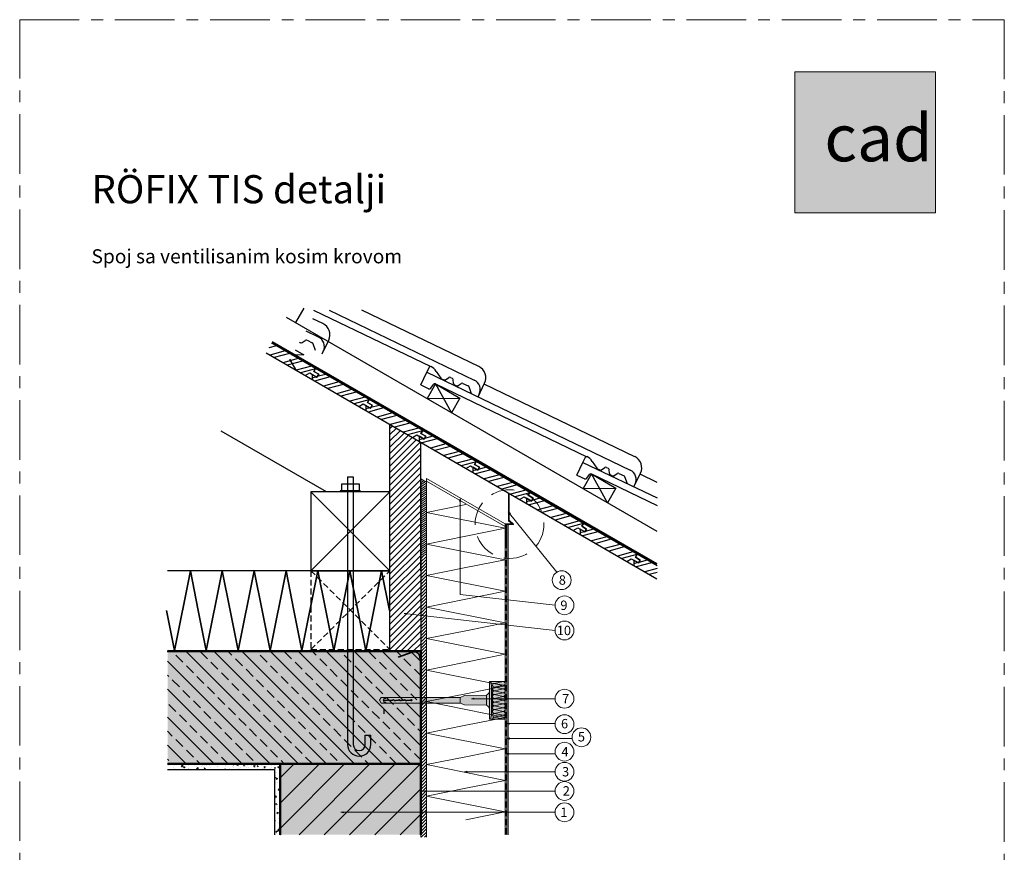
# Model space of a CAD drawing. Units: centimetres. Extents: x -2829 to 13165, y -24 to 17307.
# Drawn here: x 0 to 210, y 119 to 297 of the extents above; entities that cross this region are included whole.
import ezdxf

# ---------------------------------------------------------------- set-up
doc = ezdxf.new("R2010")
doc.units = ezdxf.units.CM
doc.header["$LTSCALE"] = 8
for name, pattern in [('AUSGEZOGEN', [0]), ('CENTER', [50.8, 31.75, -6.35, 6.35, -6.35]), ('CORNER', [20, 0, -20]), ('HIDDEN', [9.525, 6.35, -3.175])]:
    doc.linetypes.add(name, pattern=pattern)
doc.layers.get('0').update_dxf_attribs({"color": 5})
doc.layers.add('cad', color=7, linetype='Continuous')
doc.layers.add('WD_Assist1', color=6, linetype='CORNER', lineweight=0, plot=False)
for name, color, linetype, lineweight in [('WD_Basic', 253, 'AUSGEZOGEN', 50), ('WD_Basic_Corner', 23, 'AUSGEZOGEN', 25), ('WD_Basic_Fill', 254, 'AUSGEZOGEN', 13), ('WD_Basic_Hatch', 123, 'AUSGEZOGEN', 35), ('WD_Bestand_Sichtkanten', 23, 'AUSGEZOGEN', 25), ('WD_Corner', 202, 'Continuous', 13), ('WD_Dowel', 5, 'Continuous', 13), ('WD_Hatch', 45, 'Continuous', 20), ('WD_Hatch white', 179, 'Continuous', 9), ('WD_Insulation', 2, 'Continuous', 20), ('WD_Text_Legende', 3, 'AUSGEZOGEN', 18), ('WD_Text_white', 255, 'AUSGEZOGEN', 5)]:
    doc.layers.add(name, color=color, linetype=linetype, lineweight=lineweight)
doc.styles.get("Standard").update_dxf_attribs({"font": 'arial.ttf'})

# ---------------------------------------------------------------- blocks, each defined once
blk = doc.blocks.new('WD_Dowel 175 mm')
at = {"layer": 'WD_Hatch white'}
h = blk.add_hatch(color=256, dxfattribs=at)
h.paths.add_polyline_path([(-174, 1), (-174, 3), (-171, 3), (-171, 4.5), (-178.4, 4.5), (-181, 0), (-178.4, -4.5), (-171, -4.5), (-171, -3), (-174, -3), (-174, -1, -1)])
h.paths.add_polyline_path([(-52, 4.5), (-171, 4.5), (-171, 3), (-174, 3), (-174, 1, 1), (-174, -1), (-174, -3), (-171, -3), (-171, -4.5), (-52, -4.5)])
h.paths.add_polyline_path([(-157.2, 0, 0.616077), (-155.2, 0.3), (-151.2, 0.3, -0.604663), (-148.3, 0, 0.616077), (-146.3, 0.3), (-142.3, 0.3, -0.604663), (-139.4, 0, 0.616077), (-137.4, 0.3), (-131, 0.3, -7.872983), (-131, -0.3), (-137.1, -0.3, -0.604663), (-140, 0, 0.616077), (-142, -0.3), (-146, -0.3, -0.604663), (-148.9, 0, 0.616077), (-150.9, -0.3), (-154.9, -0.3, -0.604663), (-157.7, 0, 0.616077), (-159.7, -0.3), (-163.7, -0.3, -0.604663), (-166.6, 0, 0.616077), (-168.6, -0.3), (-173, -0.3), (-173, 0.3), (-168.9, 0.3, -0.604663), (-166, 0, 0.616077), (-164, 0.3), (-160, 0.3, -0.604663)], flags=16)
h.paths.add_polyline_path([(-10, 8), (-45, 7.5), (-52, 4.5), (-52, -4.5), (-45, -7.5), (-10, -8)])
h.paths.add_polyline_path([(-5, 15, -0.320465), (-10, 8), (-10, -8, -0.306503), (-5, -15)])
h.paths.add_polyline_path([(-2, 24), (-3.5, 30), (-5, 30), (-5, 15, -0.000817), (-5, 15), (-5, -30), (-3.5, -30), (-2, -24)])
h.paths.add_polyline_path([(0, 9), (-1, 24.1), (-2, 24), (-2, -24), (-1, -24.1), (0, -9)])
h.paths.add_polyline_path([(-131, 0.3), (-137.4, 0.3, -0.616077), (-139.4, 0, 0.604663), (-142.3, 0.3), (-146.3, 0.3, -0.616077), (-148.3, 0, 0.604663), (-151.2, 0.3), (-155.2, 0.3, -0.616077), (-157.2, 0, 0.604663), (-160, 0.3), (-164, 0.3, -0.616077), (-166, 0, 0.604663), (-168.9, 0.3), (-173, 0.3), (-173, -0.3), (-168.6, -0.3, -0.616077), (-166.6, 0, 0.604663), (-163.7, -0.3), (-159.7, -0.3, -0.616077), (-157.7, 0, 0.604663), (-154.9, -0.3), (-150.9, -0.3, -0.616077), (-148.9, 0, 0.604663), (-146, -0.3), (-142, -0.3, -0.616077), (-140, 0, 0.604663), (-137.1, -0.3), (-131, -0.3, 7.872983)], flags=0)
at = {"layer": 'WD_Dowel'}
blk.add_line((-5, 24.5), (-5, -24.5), dxfattribs=at)
blk.add_line((-5, 24.5), (-5, -24.5), dxfattribs=at)
for points in [[(-5, -30), (-5, 30)], [(-5, 30), (-3.5, 30), (-2, 24), (-1, 24.1), (0, 9), (0, -9), (-1, -24.1), (-2, -24), (-3.5, -30), (-5, -30)], [(-2, 24), (-2, -24)], [(-181, 0), (-178.4, 4.5)], [(-178.4, 4.5), (-171, 4.5)], [(-171, 4.5), (-52, 4.5)], [(-52, 4.5), (-45, 7.5)], [(-52, 4.5), (-52, -4.5)], [(-10, 8), (-45, 7.5)], [(-10, 8), (-10, -8)], [(0, -9), (0, 9)], [(-181, 0), (-178.4, -4.5)], [(-178.4, -4.5), (-171, -4.5)], [(-171, -4.5), (-52, -4.5)], [(-52, -4.5), (-45, -7.5)], [(-45, -7.5), (-10, -8)]]:
    blk.add_lwpolyline(points, dxfattribs=at)
blk.add_lwpolyline([(-171, 4.5), (-171, 3), (-174, 3), (-174, 1, 1), (-174, -1), (-174, -3), (-171, -3), (-171, -4.5)], format="xyb", dxfattribs=at)
blk.add_lwpolyline([(-166.6, 0, 0.616077), (-168.6, -0.3), (-173, -0.3), (-173, 0.3), (-168.9, 0.3, -0.604663), (-166, 0, 0.616077), (-164, 0.3), (-160, 0.3, -0.604663), (-157.2, 0, 0.616077), (-155.2, 0.3), (-151.2, 0.3, -0.604663), (-148.3, 0, 0.616077), (-146.3, 0.3), (-142.3, 0.3, -0.604663), (-139.4, 0, 0.616077), (-137.4, 0.3), (-131, 0.3, -7.872983), (-131, -0.3), (-137.1, -0.3, -0.604663), (-140, 0, 0.616077), (-142, -0.3), (-146, -0.3, -0.604663), (-148.9, 0, 0.616077), (-150.9, -0.3), (-154.9, -0.3, -0.604663), (-157.7, 0, 0.616077), (-159.7, -0.3), (-163.7, -0.3, -0.604663)], format="xyb", close=True, dxfattribs=at)
for centre, radius, start, end in [((-12.4, 15), 7.38, 288.831, 0.0936), ((-12.7, -15.2), 7.68, 1.4568, 69.6186)]:
    blk.add_arc(centre, radius, start, end, dxfattribs=at)
blk = doc.blocks.new('WD_Insulation 1')
blk.add_lwpolyline([(15, 15), (85, 30, -1), (85, 0), (15, 15, 1), (15, -15)], format="xyb")
blk = doc.blocks.new('WD_Dowel with plug')
at = {"layer": 'WD_Hatch white'}
blk.add_hatch(color=256, dxfattribs=at).paths.add_polyline_path([(-23.5, 30), (-22, 24), (-21, 24.1), (-20, 9), (-20, -9), (-21, -24.1), (-22, -24), (-23.5, -30), (0, -30), (0, 30)])
at = {"layer": 'WD_Assist1'}
blk.add_lwpolyline([(-23.5, 30), (-22, 24), (-21, 24.1), (-20, 9), (-20, -9), (-21, -24.1), (-22, -24), (-23.5, -30), (0, -30), (0, 30), (-23.5, 30)], dxfattribs=at)
at = {"layer": 'WD_Corner'}
blk.add_lwpolyline([(-23.5, -30), (0, -30), (0, 30), (-23.5, 30)], dxfattribs=at)
blk.add_lwpolyline([(-17, -27), (-3, -24, -1), (-3, -30), (-17, -27, 0.414837), (-20, -30, 0.414837)], format="xyb", dxfattribs=at)
at = {"layer": 'WD_Corner', "xscale": 0.1999999999998181, "yscale": 0.1999999999998181, "zscale": 0.1999999999998181}
for p in [(-20, 24), (-20, 18), (-20, 12), (-20, 6), (-20, 0), (-20, -6), (-20, -12), (-20, -18), (-20, -24)]:
    blk.add_blockref('WD_Insulation 1', p, dxfattribs=at)
blk = doc.blocks.new('WD_dimension point')
at = {"layer": 'WD_Text_Legende', "true_color": 0x575756}
blk.add_hatch(color=251, dxfattribs=at).paths.add_polyline_path([(3.5, -1), (3.5, 1), (-0.5, 0)])
at = {"layer": 'WD_Text_Legende', "color": 251, "true_color": 0x575756}
for p, q in [((-0.5, 0), (3.5, 1)), ((3.5, -1), (-0.5, 0)), ((3.5, -1), (3.5, 1))]:
    blk.add_line(p, q, dxfattribs=at)
blk = doc.blocks.new('WD_Adhesive100')
h = blk.add_hatch()
h.set_pattern_fill('ANSI31', color=256, scale=1.015, style=0)
h.set_pattern_definition([(45, (1917.3745, -838.9013), (-2.27874, 2.27874), [])])
h.paths.add_polyline_path([(8, 100), (0, 100), (0, 0), (8, 0)])
for p, q in [((0, 100), (0, 0)), ((8, 100), (8, 0))]:
    blk.add_line(p, q)
blk = doc.blocks.new('WD_Insulation 2')
blk.add_lwpolyline([(50, 20), (0, 10), (100, -10), (50, -20)])
blk = doc.blocks.new('WD_FrameA4')
at = {"layer": 'WD_Assist1', "linetype": 'CENTER', "ltscale": 0.05}
for p, q in [((0, 0), (0, 297)), ((0, 297), (210, 297)), ((210, 297), (210, 0)), ((210, 0), (0, 0))]:
    blk.add_line(p, q, dxfattribs=at)
blk = doc.blocks.new('block 4')
at = {"layer": 'cad', "true_color": 0xe64010}
h = blk.add_hatch(color=20, dxfattribs=at)
h.dxf.hatch_style = 2
h.paths.add_polyline_path([(165.3, 256.62), (195.3, 256.62), (195.3, 286.62), (165.3, 286.62)])
at = {"layer": 'cad', "color": 20, "lineweight": 0, "true_color": 0xe64010}
blk.add_lwpolyline([(165.3, 256.62), (195.3, 256.62), (195.3, 286.62), (165.3, 286.62), (165.3, 256.62)], dxfattribs=at)
at = {"color": 255, "insert": (171.62, 277.58), "char_height": 10, "attachment_point": 1}
blk.add_mtext_dynamic_manual_height_columns('cad', width=17.5645, gutter_width=1, heights=[0], dxfattribs=at)

msp = doc.modelspace()

# ---------------------------------------------------------------- hatches: boundary and pattern name
at = {"layer": 'WD_Basic_Corner'}
h = msp.add_hatch(dxfattribs=at)
h.set_pattern_fill('ANSI31', color=256, scale=0.3, style=0)
h.set_pattern_definition([(45, (-8513.5853, -2316.9271), (-0.67351921, 0.67351921), [])])
h.paths.add_polyline_path([(78.94, 210.74), (78.93, 162.36), (85.53, 162.36), (85.53, 206.94)])
at = {"layer": 'WD_Basic_Fill'}
msp.add_hatch(color=256, dxfattribs=at).paths.add_polyline_path([(31.53, 162.36), (31.53, 138.36), (55.53, 138.36), (55.53, 123.25), (85.53, 123.25), (85.53, 162.36)])
at = {"layer": 'WD_Basic_Hatch'}
h = msp.add_hatch(dxfattribs=at)
h.set_pattern_fill('ANSI33', color=256, scale=0.666667, angle=90, style=0)
h.set_pattern_definition([(135, (-2580.705, -316.7057), (-2.993419, -2.993419), []), (135, (-2580.705, -313.7123), (-2.993419, -2.993419), [2.1166667, -1.0583333])])
h.paths.add_polyline_path([(76.53, 162.36), (31.53, 162.36), (31.53, 138.36), (85.53, 138.36), (85.53, 151.43), (82.65, 151.43), (80.99, 151.43), (80.92, 151.72), (80.99, 152.01), (84.13, 152.01), (84.13, 152.01), (85.53, 152.01), (85.53, 162.36), (77.73, 162.36), (77.73, 150.02), (77.73, 150.02), (77.73, 149.02), (77.73, 149.02), (77.73, 142.46, 1), (80.3, 142.46), (80.3, 144.45), (81.5, 144.45), (81.5, 142.46, -0.999998), (76.53, 142.46)])
h.paths.add_polyline_path([(77.73, 162.36), (76.53, 162.36), (76.53, 142.46, 0.999998), (81.5, 142.46), (81.5, 144.45), (80.3, 144.45), (80.3, 142.46, -1), (77.73, 142.46)], flags=17)
h = msp.add_hatch(dxfattribs=at)
h.set_pattern_fill('AR-CONC', color=256, scale=0.012, style=0)
h.set_pattern_definition([(50, (-119.6749, 89.476), (2.186216, -0.191269), [0.2286, -2.5146]), (355, (-119.675, 89.476), (-0.422914, 2.29268), [0.18288, -2.01168]), (100.451, (-119.4927, 89.46), (1.76331, 2.1014), [0.19428, -2.13708]), (46.1842, (-119.675, 90.0856), (3.25295, -0.504508), [0.3429, -3.7719]), (96.6356, (-119.4038, 90.0436), (2.84885, 2.969107), [0.29142, -3.20562]), (351.184, (-119.675, 90.0856), (2.848855, 2.9691), [0.27432, -3.01752]), (21, (-119.3701, 89.9332), (1.819379, -1.227186), [0.2286, -2.5146]), (326, (-119.37, 89.9332), (0.741624, 2.210256), [0.18288, -2.01168]), (71.4514, (-119.2185, 89.831), (2.560998, 0.983074), [0.19428, -2.13708]), (37.5, (-119.6749, 89.476), (0.0370632, 1.0146605), [0, -1.987296, 0, -2.04216, 0, -2.0193]), (7.5, (-119.6749, 89.476), (0.801836, 1.202167), [0, -1.164336, 0, -1.941576, 0, -0.76962]), (327.5, (-120.3546, 89.476), (1.627087, -0.068745), [0, -0.762, 0, -2.37744, 0, -3.15468]), (317.5, (-120.6594, 89.476), (1.77755, 0.305118), [0, -0.9906, 0, -1.578864, 0, -2.24028])])
h.paths.add_polyline_path([(54.33, 123.25), (55.53, 123.25), (55.53, 138.36), (31.53, 138.36), (31.53, 137.16), (54.33, 137.16)])
h = msp.add_hatch(dxfattribs=at)
h.set_pattern_fill('ANSI31', color=256, scale=1.2, style=0)
h.set_pattern_definition([(45, (-119.675, 89.476), (-2.69408, 2.69408), [])])
h.paths.add_polyline_path([(55.53, 123.25), (85.53, 123.25), (85.53, 138.36), (55.53, 138.36)])
at = {"layer": 'WD_Corner'}
h = msp.add_hatch(dxfattribs=at)
h.set_pattern_fill('ANSI31', color=256, scale=1.015, style=0)
h.set_pattern_definition([(33.69007, (373.1371, 98.81042), (-0.341811, 0.227874), [])])
h.paths.add_polyline_path([(86.73, 198.42), (85.53, 198.99), (85.53, 182.7), (86.73, 182.7)])
at = {"layer": 'WD_Hatch'}
h = msp.add_hatch(color=256, dxfattribs=at)
h.paths.add_polyline_path([(104.38, 195.74), (104.25, 195.74), (104.25, 195.2), (104.38, 195.2)])
h.paths.add_polyline_path([(104.38, 194.65), (104.25, 194.65), (104.25, 194.1), (104.38, 194.1)])
h.paths.add_polyline_path([(104.38, 193.55), (104.25, 193.55), (104.25, 193.01), (104.38, 193.01)])
h.paths.add_polyline_path([(104.38, 192.46), (104.25, 192.46), (104.25, 191.91), (104.38, 191.91)])
h.paths.add_polyline_path([(104.38, 191.36), (104.25, 191.36), (104.25, 190.82), (104.38, 190.82)])
h.paths.add_polyline_path([(104.37, 190.27), (104.25, 190.27), (104.25, 190.18), (105.01, 189.52), (103.53, 189.52), (103.53, 184.72), (103.66, 184.72), (103.66, 189.4), (105.32, 189.4), (105.32, 189.46)])

# ---------------------------------------------------------------- linework, layer by layer
at = {"layer": 'WD_Assist1'}
msp.add_lwpolyline([(31.53, 162.36), (31.53, 138.36), (55.53, 138.36), (55.53, 123.25), (85.53, 123.25), (85.53, 162.36), (31.53, 162.36)], dxfattribs=at)
at = {"layer": 'WD_Basic'}
for p, q in [((31.53, 162.36), (85.53, 162.36)), ((85.53, 162.36), (85.53, 123.25)), ((31.53, 138.36), (85.53, 138.36)), ((55.53, 138.36), (55.53, 123.25))]:
    msp.add_line(p, q, dxfattribs=at)
at = {"layer": 'WD_Basic_Corner'}
for p, q in [((60.63, 235.53), (58.83, 232.41)), ((135.93, 187.92), (56.92, 233.52)), ((64.66, 232.23), (62.53, 233.25)), ((62.69, 235.04), (87.68, 223.03)), ((66.02, 235.04), (96.95, 220.18)), ((97.92, 223.04), (72.94, 235.04)), ((61.03, 230.65), (63.69, 229.37)), ((54.75, 227.44), (53.17, 227.02)), ((53.82, 227.98), (53.71, 227.95)), ((63.09, 222.63), (53.75, 228.02)), ((135.93, 181), (53.92, 228.32)), ((59.65, 228.25), (59.87, 228.14)), ((60.23, 228.17), (60.92, 228.64)), ((61.28, 228.66), (62.39, 228.13)), ((63.1, 226.44), (62.58, 227.92)), ((64.49, 225.77), (65.9, 228.71)), ((52.57, 225.99), (135.9, 177.79)), ((56.62, 226.37), (53.35, 225.49)), ((57.55, 225.83), (54.28, 224.95)), ((59.42, 224.75), (56.15, 223.87)), ((60.63, 225.53), (58.06, 225.49)), ((58.72, 226.63), (60.63, 225.53)), ((60.35, 224.21), (57.08, 223.33)), ((57.58, 224.66), (58.83, 222.41)), ((62.22, 223.13), (58.95, 222.26)), ((63.09, 222.63), (62.73, 222.01)), ((62.73, 222.01), (63.09, 222.63)), ((62.73, 222.01), (63.09, 222.63)), ((63.09, 222.63), (62.73, 222.01)), ((74.52, 216.03), (63.09, 222.63)), ((86.85, 221.82), (87.46, 223.09)), ((63.06, 222.57), (59.88, 221.72)), ((60.89, 221.13), (61.85, 221.69)), ((61.85, 221.69), (63.41, 220.79)), ((63.41, 220.79), (62.37, 221.39)), ((62.37, 221.39), (62.37, 220.28)), ((62.37, 221.39), (63.41, 220.79)), ((63.41, 220.79), (62.37, 221.39)), ((63.29, 220.86), (62.37, 220.61)), ((62.73, 222.01), (63.77, 221.41)), ((63.77, 221.41), (62.73, 222.01)), ((63.77, 221.41), (62.73, 222.01)), ((62.73, 222.01), (63.77, 221.41)), ((66.19, 220.84), (62.91, 219.97)), ((63.77, 221.41), (63.41, 220.79)), ((63.41, 220.79), (63.77, 221.41)), ((63.41, 220.79), (63.77, 221.41)), ((63.77, 221.41), (63.41, 220.79)), ((65.25, 221.38), (63.48, 220.91)), ((85.55, 219.12), (86.85, 221.82)), ((86.85, 221.82), (130.21, 200.99)), ((88.86, 222.02), (89.84, 220.58)), ((90.84, 220.25), (91.53, 220.72)), ((91.89, 220.75), (92.26, 220.56)), ((68.05, 219.77), (64.78, 218.89)), ((68.99, 219.23), (65.71, 218.35)), ((85.55, 219.12), (87.24, 218.31)), ((88.69, 219.34), (86.89, 216.22)), ((87.67, 218.43), (88.24, 219.22)), ((88.69, 219.34), (120.94, 203.84)), ((88.69, 219.34), (92.09, 213.22)), ((88.69, 219.34), (93.89, 216.34)), ((89.98, 220.46), (90.48, 220.22)), ((92.53, 219.44), (92.47, 220.27)), ((92.73, 219.14), (93.13, 218.95)), ((93.49, 218.98), (94.18, 219.45)), ((94.54, 219.47), (95.65, 218.94)), ((96.36, 217.25), (95.84, 218.73)), ((97.75, 216.58), (99.16, 219.51)), ((131.18, 203.84), (99.05, 219.29)), ((70.85, 218.15), (67.58, 217.27)), ((71.79, 217.61), (68.51, 216.73)), ((73.65, 216.53), (70.38, 215.65)), ((86.89, 216.22), (93.89, 216.34)), ((93.89, 216.34), (92.09, 213.22)), ((74.49, 215.97), (71.31, 215.12)), ((72.32, 214.53), (73.28, 215.08)), ((73.28, 215.08), (74.84, 214.18)), ((74.84, 214.18), (73.8, 214.78)), ((73.8, 214.78), (73.8, 213.68)), ((73.8, 214.78), (74.84, 214.18)), ((74.84, 214.18), (73.8, 214.78)), ((74.72, 214.25), (73.8, 214.01)), ((74.52, 216.03), (74.16, 215.41)), ((74.16, 215.41), (74.52, 216.03)), ((74.16, 215.41), (74.52, 216.03)), ((74.52, 216.03), (74.16, 215.41)), ((74.16, 215.41), (75.2, 214.81)), ((75.2, 214.81), (74.16, 215.41)), ((75.2, 214.81), (74.16, 215.41)), ((74.16, 215.41), (75.2, 214.81)), ((77.62, 214.24), (74.34, 213.36)), ((85.95, 209.43), (74.52, 216.03)), ((75.2, 214.81), (74.84, 214.18)), ((74.84, 214.18), (75.2, 214.81)), ((74.84, 214.18), (75.2, 214.81)), ((75.2, 214.81), (74.84, 214.18)), ((76.68, 214.78), (74.91, 214.31)), ((79.48, 213.16), (76.21, 212.29)), ((80.42, 212.62), (77.14, 211.75)), ((78.93, 162.36), (78.93, 210.74)), ((82.28, 211.55), (79.01, 210.67)), ((83.22, 211.01), (79.94, 210.13)), ((65.44, 196.32), (42.95, 209.31)), ((85.08, 209.93), (81.81, 209.05)), ((85.92, 209.37), (82.74, 208.51)), ((83.75, 207.93), (84.71, 208.48)), ((84.71, 208.48), (86.27, 207.58)), ((86.27, 207.58), (85.23, 208.18)), ((85.23, 208.18), (85.23, 207.07)), ((85.23, 208.18), (86.27, 207.58)), ((86.27, 207.58), (85.23, 208.18)), ((85.95, 209.43), (85.59, 208.81)), ((85.59, 208.81), (85.95, 209.43)), ((85.59, 208.81), (85.95, 209.43)), ((85.95, 209.43), (85.59, 208.81)), ((85.59, 208.81), (86.63, 208.21)), ((86.63, 208.21), (85.59, 208.81)), ((86.63, 208.21), (85.59, 208.81)), ((85.59, 208.81), (86.63, 208.21)), ((97.38, 202.83), (85.95, 209.43)), ((86.63, 208.21), (86.27, 207.58)), ((86.27, 207.58), (86.63, 208.21)), ((86.27, 207.58), (86.63, 208.21)), ((86.63, 208.21), (86.27, 207.58)), ((88.11, 208.18), (86.34, 207.7)), ((86.15, 207.65), (85.23, 207.41)), ((85.53, 179.52), (85.53, 206.92)), ((89.05, 207.64), (85.77, 206.76)), ((90.91, 206.56), (87.64, 205.68)), ((91.85, 206.02), (88.57, 205.15)), ((93.71, 204.95), (90.44, 204.07)), ((94.65, 204.41), (91.37, 203.53)), ((120.11, 202.63), (120.72, 203.9)), ((96.51, 203.33), (93.24, 202.45)), ((97.35, 202.76), (94.17, 201.91)), ((95.18, 201.33), (96.14, 201.88)), ((96.14, 201.88), (97.7, 200.98)), ((97.38, 202.83), (97.02, 202.2)), ((97.02, 202.2), (97.38, 202.83)), ((97.02, 202.2), (97.38, 202.83)), ((97.38, 202.83), (97.02, 202.2)), ((97.02, 202.2), (98.06, 201.6)), ((98.06, 201.6), (97.02, 202.2)), ((98.06, 201.6), (97.02, 202.2)), ((97.02, 202.2), (98.06, 201.6)), ((108.81, 196.23), (97.38, 202.82)), ((98.06, 201.6), (97.7, 200.98)), ((97.7, 200.98), (98.06, 201.6)), ((97.7, 200.98), (98.06, 201.6)), ((98.06, 201.6), (97.7, 200.98)), ((118.81, 199.93), (120.11, 202.63)), ((120.11, 202.63), (135.93, 195.03)), ((122.12, 202.83), (123.1, 201.39)), ((69.93, 199.56), (69.93, 142.46)), ((69.93, 199.56), (71.13, 199.56)), ((71.13, 199.56), (71.13, 142.46)), ((97.7, 200.98), (96.66, 201.58)), ((96.66, 201.58), (96.66, 200.47)), ((96.66, 201.58), (97.7, 200.98)), ((97.7, 200.98), (96.66, 201.58)), ((97.58, 201.05), (96.66, 200.81)), ((100.48, 201.04), (97.2, 200.16)), ((99.54, 201.58), (97.77, 201.1)), ((102.34, 199.96), (99.07, 199.08)), ((118.81, 199.93), (120.5, 199.11)), ((121.95, 200.15), (120.15, 197.03)), ((120.93, 199.24), (121.5, 200.03)), ((121.95, 200.15), (127.15, 197.15)), ((121.95, 200.15), (135.93, 193.43)), ((125.35, 194.03), (121.95, 200.15)), ((123.24, 201.27), (123.74, 201.03)), ((124.1, 201.06), (124.79, 201.53)), ((125.15, 201.55), (125.52, 201.37)), ((125.79, 200.25), (125.73, 201.07)), ((125.99, 199.95), (126.39, 199.76)), ((126.75, 199.78), (127.44, 200.25)), ((127.8, 200.28), (128.91, 199.74)), ((129.62, 198.06), (129.1, 199.54)), ((131.01, 197.39), (132.42, 200.32)), ((135.93, 198.35), (132.31, 200.09)), ((72.45, 198), (68.61, 198)), ((68.61, 198), (68.61, 196.56)), ((72.45, 196.56), (72.45, 198)), ((85.53, 198.43), (85.53, 199.12)), ((85.53, 198.43), (85.53, 160.8)), ((103.28, 199.42), (100, 198.54)), ((105.14, 198.34), (101.87, 197.47)), ((106.08, 197.81), (102.8, 196.93)), ((62.13, 196.32), (78.93, 179.52)), ((62.13, 179.52), (78.93, 196.32)), ((78.93, 196.32), (62.13, 196.32)), ((62.13, 196.32), (62.13, 179.52)), ((72.45, 196.56), (68.37, 196.56)), ((68.37, 196.56), (68.37, 196.32)), ((70.53, 196.56), (72.69, 196.56)), ((72.69, 196.32), (72.69, 196.56)), ((107.94, 196.73), (104.67, 195.85)), ((108.78, 196.16), (105.6, 195.31)), ((108.81, 196.23), (108.45, 195.6)), ((108.45, 195.6), (108.81, 196.23)), ((108.45, 195.6), (108.81, 196.23)), ((108.81, 196.23), (108.45, 195.6)), ((108.45, 195.6), (109.49, 195)), ((109.49, 195), (108.45, 195.6)), ((109.49, 195), (108.45, 195.6)), ((108.45, 195.6), (109.49, 195)), ((120.25, 189.62), (108.81, 196.22)), ((120.15, 197.03), (127.15, 197.15)), ((127.15, 197.15), (125.35, 194.03)), ((106.61, 194.73), (107.57, 195.28)), ((107.57, 195.28), (109.13, 194.38)), ((109.13, 194.38), (108.09, 194.98)), ((108.09, 194.98), (109.13, 194.38)), ((109.13, 194.38), (108.09, 194.98)), ((108.09, 194.98), (108.09, 193.87)), ((109.01, 194.45), (108.09, 194.2)), ((111.91, 194.44), (108.63, 193.56)), ((109.49, 195), (109.13, 194.38)), ((109.13, 194.38), (109.49, 195)), ((109.13, 194.38), (109.49, 195)), ((109.49, 195), (109.13, 194.38)), ((110.97, 194.98), (109.2, 194.5)), ((113.77, 193.36), (110.5, 192.48)), ((114.71, 192.82), (111.43, 191.94)), ((116.57, 191.74), (113.3, 190.86)), ((117.51, 191.2), (114.23, 190.33)), ((119.37, 190.13), (116.1, 189.25)), ((120.21, 189.56), (117.03, 188.71)), ((120.25, 189.62), (119.89, 189)), ((119.89, 189), (120.25, 189.62)), ((119.89, 189), (120.25, 189.62)), ((120.25, 189.62), (119.89, 189)), ((119.89, 189), (120.92, 188.4)), ((120.92, 188.4), (119.89, 189)), ((120.92, 188.4), (119.89, 189)), ((119.89, 189), (120.92, 188.4)), ((131.68, 183.02), (120.24, 189.62)), ((118.05, 188.12), (119.01, 188.68)), ((119.01, 188.68), (120.56, 187.78)), ((120.56, 187.78), (119.52, 188.38)), ((119.52, 188.38), (120.56, 187.78)), ((120.56, 187.78), (119.52, 188.38)), ((119.52, 188.38), (119.52, 187.27)), ((120.44, 187.85), (119.52, 187.6)), ((123.34, 187.83), (120.06, 186.96)), ((120.92, 188.4), (120.56, 187.78)), ((120.56, 187.78), (120.92, 188.4)), ((120.56, 187.78), (120.92, 188.4)), ((120.92, 188.4), (120.56, 187.78)), ((122.41, 188.37), (120.63, 187.9)), ((125.2, 186.76), (121.93, 185.88)), ((126.14, 186.22), (122.86, 185.34)), ((128, 185.14), (124.73, 184.26)), ((128.94, 184.6), (125.66, 183.72)), ((130.8, 183.52), (127.53, 182.65)), ((131.64, 182.96), (128.46, 182.11)), ((131.68, 183.02), (131.32, 182.4)), ((131.32, 182.4), (131.68, 183.02)), ((131.32, 182.4), (131.68, 183.02)), ((131.68, 183.02), (131.32, 182.4)), ((135.93, 180.56), (131.67, 183.02)), ((129.48, 181.52), (130.44, 182.08)), ((130.44, 182.08), (131.99, 181.18)), ((131.99, 181.18), (130.96, 181.78)), ((130.96, 181.78), (130.96, 180.67)), ((130.96, 181.78), (131.99, 181.18)), ((131.99, 181.18), (130.96, 181.78)), ((131.87, 181.25), (130.96, 181)), ((131.32, 182.4), (132.35, 181.8)), ((132.35, 181.8), (131.32, 182.4)), ((132.35, 181.8), (131.32, 182.4)), ((131.32, 182.4), (132.35, 181.8)), ((134.77, 181.23), (131.5, 180.36)), ((132.35, 181.8), (131.99, 181.18)), ((131.99, 181.18), (132.35, 181.8)), ((131.99, 181.18), (132.35, 181.8)), ((132.35, 181.8), (131.99, 181.18)), ((133.84, 181.77), (132.06, 181.3)), ((62.13, 179.52), (31.53, 179.52)), ((62.13, 179.52), (78.93, 179.52)), ((78.93, 179.52), (62.13, 179.52)), ((78.93, 162.36), (78.93, 179.52)), ((135.93, 179.97), (133.36, 179.28)), ((135.93, 179.18), (134.29, 178.74)), ((62.13, 162.72), (62.13, 162.36)), ((77.73, 149.02), (77.73, 150.02)), ((73.7, 144.45), (74.9, 144.45)), ((73.7, 142.46), (73.7, 144.45)), ((74.9, 142.46), (74.9, 144.45)), ((31.53, 137.16), (54.33, 137.16)), ((54.33, 137.16), (54.33, 123.25))]:
    msp.add_line(p, q, dxfattribs=at)
at = {"layer": 'WD_Basic_Corner', "linetype": 'HIDDEN', "ltscale": 0.025}
for p, q in [((62.13, 179.52), (78.93, 162.72)), ((62.13, 162.72), (78.93, 179.52)), ((62.13, 179.52), (62.13, 162.72)), ((62.13, 162.72), (78.93, 162.72))]:
    msp.add_line(p, q, dxfattribs=at)
at = {"layer": 'WD_Basic_Corner', "const_width": 0.36}
msp.add_lwpolyline([(135.84, 180.84), (53.83, 228.16)], dxfattribs=at)
at = {"layer": 'WD_Basic_Corner'}
for centre, radius, start, end in [((63.52, 229.85), 2.64, 334.3343, 64.3343), ((62.7, 227.32), 2.28, 334.3349, 64.3343), ((60.03, 228.47), 0.36, 244.3343, 304.3294), ((61.12, 228.34), 0.36, 64.3343, 124.3295), ((62.24, 227.8), 0.36, 19.3343, 64.3343), ((86.38, 220.33), 3, 34.3339, 64.3343), ((96.78, 220.66), 2.64, 334.3343, 64.3343), ((90.14, 220.79), 0.36, 214.3414, 244.3343), ((91.73, 220.42), 0.36, 64.3343, 124.3295), ((92.11, 220.24), 0.36, 4.3243, 64.3343), ((87.38, 218.64), 0.36, 244.3343, 324.3315), ((88.53, 219.01), 0.36, 64.3343, 144.3315), ((90.64, 220.55), 0.36, 244.3343, 304.3443), ((92.89, 219.47), 0.36, 184.3391, 244.3343), ((93.29, 219.27), 0.36, 244.3343, 304.3294), ((94.38, 219.15), 0.36, 64.3343, 124.3295), ((95.5, 218.61), 0.36, 19.3343, 64.3343), ((95.96, 218.12), 2.28, 334.3349, 64.3343), ((119.64, 201.14), 3, 34.3339, 64.3343), ((130.04, 201.47), 2.64, 334.3343, 64.3343), ((121.79, 199.82), 0.36, 64.3343, 144.3315), ((123.4, 201.59), 0.36, 214.3414, 244.3343), ((123.9, 201.35), 0.36, 244.3343, 304.3443), ((124.99, 201.23), 0.36, 64.3343, 124.3295), ((125.37, 201.05), 0.36, 4.3243, 64.3343), ((126.15, 200.27), 0.36, 184.3391, 244.3343), ((126.55, 200.08), 0.36, 244.3343, 304.3294), ((127.64, 199.96), 0.36, 64.3343, 124.3295), ((128.76, 199.42), 0.36, 19.3343, 64.3343), ((129.22, 198.93), 2.28, 334.3349, 64.3343), ((120.64, 199.45), 0.36, 244.3343, 324.3315), ((72.42, 142.46), 2.48, 180, 0), ((72.42, 142.46), 1.29, 180, 0)]:
    msp.add_arc(centre, radius, start, end, dxfattribs=at)
at = {"layer": 'WD_Basic_Hatch'}
msp.add_line((80.73, 161.12), (83.68, 162.17), dxfattribs=at)
msp.add_arc((84.11, 161.04), 1.21, 348.255, 110.8, dxfattribs=at)
at = {"layer": 'WD_Bestand_Sichtkanten'}
msp.add_line((64.66, 232.23), (62.53, 233.25), dxfattribs=at)
at = {"layer": 'WD_Corner'}
for p, q in [((85.53, 199.09), (86.73, 198.4)), ((85.53, 199.09), (85.53, 182.7)), ((86.73, 199.21), (103.93, 189.28)), ((86.73, 199.21), (86.73, 198.4)), ((86.73, 198.4), (86.73, 182.7)), ((104.25, 190.27), (104.25, 196.09)), ((104.38, 196.02), (104.38, 190.27)), ((104.38, 193.55), (104.25, 193.55)), ((104.25, 193.01), (104.25, 193.55)), ((104.38, 193.01), (104.38, 193.55)), ((104.38, 193.01), (104.25, 193.01)), ((104.38, 192.46), (104.25, 192.46)), ((104.25, 191.91), (104.25, 192.46)), ((104.38, 191.91), (104.25, 191.91)), ((104.38, 191.36), (104.25, 191.36)), ((104.25, 191.36), (104.25, 190.82)), ((104.38, 191.91), (104.38, 192.46)), ((104.38, 191.36), (104.38, 190.82)), ((103.53, 184.72), (103.53, 189.52)), ((103.53, 189.52), (105.01, 189.52)), ((103.66, 189.4), (105.32, 189.4)), ((103.66, 184.72), (103.66, 189.4)), ((103.93, 189.28), (103.93, 123.25)), ((104.2, 189.4), (104.2, 123.25)), ((104.38, 190.82), (104.25, 190.82)), ((104.25, 190.18), (104.25, 190.27)), ((104.37, 190.27), (104.25, 190.27)), ((104.25, 190.18), (105.01, 189.52)), ((104.37, 190.27), (105.32, 189.46)), ((105.32, 189.46), (105.32, 189.4)), ((103.53, 184.72), (103.66, 184.72)), ((103.53, 139.62), (103.53, 132.42)), ((103.53, 127.86), (103.53, 135.06))]:
    msp.add_line(p, q, dxfattribs=at)
at = {"layer": 'WD_Corner', "linetype": 'HIDDEN', "ltscale": 0.025}
msp.add_line((103.73, 189.4), (103.73, 123.25), dxfattribs=at)
at = {"layer": 'WD_Insulation'}
for p, q in [((86.73, 198.64), (103.53, 188.94)), ((86.73, 198.4), (86.73, 123.25)), ((103.53, 189.52), (103.53, 123.25))]:
    msp.add_line(p, q, dxfattribs=at)
at = {"layer": 'WD_Text_Legende', "color": 251, "true_color": 0x575756}
for p, q in [((93.92, 174.45), (93.92, 194.32)), ((104.19, 192.09), (114.58, 179.21)), ((114.2, 172.15), (93.92, 174.45)), ((114.2, 166.78), (82.03, 170.43)), ((96.35, 152.24), (114.2, 152.24)), ((114.2, 146.92), (103.93, 146.92)), ((117.82, 143.78), (103.93, 143.78)), ((103.73, 140.46), (114.2, 140.46)), ((94.85, 136.67), (114.2, 136.67)), ((86.15, 132.56), (114.2, 132.56)), ((114.2, 128.02), (68.51, 128.02))]:
    msp.add_line(p, q, dxfattribs=at)
at = {"layer": 'WD_Text_Legende', "color": 251, "linetype": 'HIDDEN', "ltscale": 0.1, "true_color": 0x575756}
msp.add_circle((104.47, 189.46), 7.33, dxfattribs=at)
at = {"layer": 'WD_Text_Legende', "color": 251, "true_color": 0x575756}
for centre in [(115.6, 177.51), (116.2, 172.15), (116.2, 166.78), (116.2, 152.24), (116.2, 146.81), (119.81, 144.01), (116.2, 140.95), (116.2, 136.67), (116.2, 132.56), (116.2, 128.02)]:
    msp.add_circle(centre, 2, dxfattribs=at)

# ---------------------------------------------------------------- block references
at = {"layer": 'cad'}
msp.add_blockref('block 4', (0.01, -0.77), dxfattribs=at)
at = {"layer": 'WD_Basic_Hatch', "xscale": 0.17, "yscale": 0.17, "zscale": 0.17, "rotation": 90}
for p in [(34.7, 162.52), (41.5, 162.52), (48.3, 162.52), (55.1, 162.52), (61.9, 162.52), (68.7, 162.52), (75.5, 162.52)]:
    msp.add_blockref('WD_Insulation 2', p, dxfattribs=at)
at = {"layer": 'WD_Corner', "xscale": 0.1499999999999773, "yscale": 0.09999999999990905, "zscale": 0.1}
for p in [(85.53, 172.7), (85.53, 162.7), (85.53, 152.7), (85.53, 142.7), (85.53, 132.7), (85.53, 122.7)]:
    msp.add_blockref('WD_Adhesive100', p, dxfattribs=at)
at = {"layer": 'WD_Dowel'}
for name, p, xscale, yscale, zscale in [('WD_Dowel 175 mm', (100.86, 151.91), 0.1333333333313931, 0.1333333333313931, 0.1333333333313931), ('WD_Dowel with plug', (103.53, 151.91), 0.1333333333333333, 0.1333333333333333, 0.1333333333333333)]:
    msp.add_blockref(name, p, dxfattribs=dict(at, xscale=xscale, yscale=yscale, zscale=zscale))
at = {"layer": 'WD_Insulation', "color": 251, "true_color": 0x575756, "xscale": 0.168, "yscale": 0.168, "zscale": 0.168}
msp.add_blockref('WD_Insulation 2', (86.73, 190.26), dxfattribs=at)
at = {"layer": 'WD_Insulation', "xscale": 0.168, "yscale": 0.168, "zscale": 0.168}
for p in [(86.73, 183.54), (86.73, 176.82), (86.73, 170.1), (86.73, 163.38), (86.73, 156.66), (86.73, 149.94), (86.73, 143.22), (86.73, 136.5), (86.73, 129.78)]:
    msp.add_blockref('WD_Insulation 2', p, dxfattribs=at)
at = {"layer": 'WD_Text_Legende'}
msp.add_blockref('WD_FrameA4', (0, 0), dxfattribs=at)
at = {"layer": 'WD_Text_Legende', "xscale": 0.1333333333338184, "yscale": 0.1333333333338184, "zscale": 0.1333333333338184}
for p, rotation in [((93.92, 194.79), 270), ((104.24, 192.04), 311.4926004216661), ((82.09, 170.42), 353.5331130269881)]:
    msp.add_blockref('WD_dimension point', p, dxfattribs=dict(at, rotation=rotation))
for p in [(96.42, 152.24), (104, 146.92), (104, 143.78), (103.8, 140.46), (94.91, 136.67), (86.22, 132.56), (68.58, 128.02)]:
    msp.add_blockref('WD_dimension point', p, dxfattribs=at)

# ---------------------------------------------------------------- texts
at = {"color": 251, "true_color": 0x575756, "attachment_point": 1}
for s, width, insert, char_height in [('RÖFIX TIS detalji', 156.8079, (15.31, 263.86), 6), ('Spoj sa ventilisanim kosim krovom', 149.6229, (15.31, 248.06), 3)]:
    msp.add_mtext_dynamic_manual_height_columns(s, width=width, gutter_width=1, heights=[0], dxfattribs=dict(at, insert=insert, char_height=char_height))
at = {"layer": 'WD_Text_Legende', "color": 251, "true_color": 0x575756, "char_height": 2, "width": 3.165}
for s, insert, attachment_point in [('8', (114.98, 178.54), 1), ('9', (116.07, 173.16), 2), ('7', (115.68, 153.23), 1), ('6', (115.45, 147.92), 1), ('{\\fArial|b0|i0|c0|p34;5}', (119.06, 145.12), 1), ('{\\fArial|b0|i0|c0|p34;4}', (115.54, 141.92), 1), ('{\\fArial|b0|i0|c0|p34;3}', (115.68, 137.67), 1), ('{\\fArial|b0|i0|c0|p34;2}', (115.83, 133.59), 1)]:
    msp.add_mtext(s, dxfattribs=dict(at, insert=insert, attachment_point=attachment_point))
at = {"layer": 'WD_Text_white', "color": 251, "true_color": 0x575756, "char_height": 2, "width": 3.165, "attachment_point": 2}
for s, insert in [('10', (116.07, 167.79)), ('1', (116.07, 129.03))]:
    msp.add_mtext(s, dxfattribs=dict(at, insert=insert))

doc.saveas('drawing.dxf')
